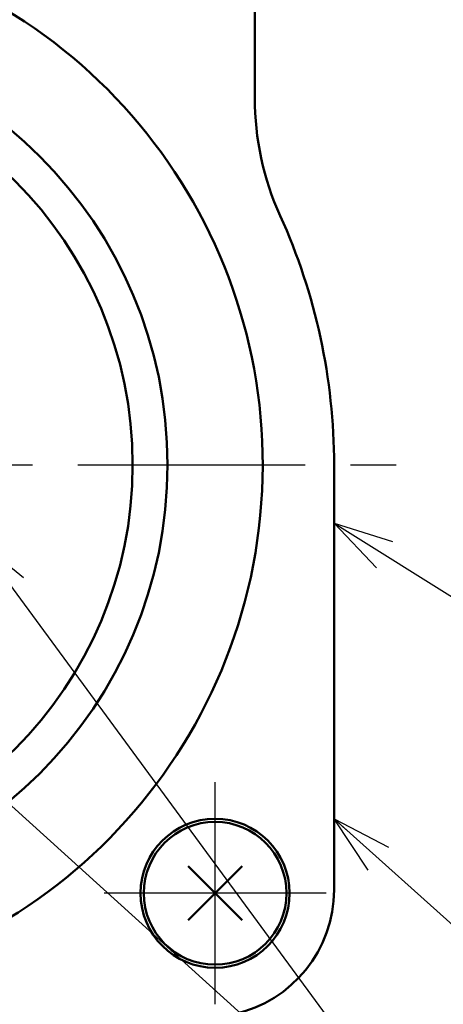
# Model space of a CAD drawing. Units: millimetres. Extents: x 59 to 1052, y 3 to 731.
# Drawn here: x 379 to 406, y 483 to 545 of the extents above; entities that cross this region are included whole.
import ezdxf

# ---------------------------------------------------------------- set-up
doc = ezdxf.new("R2010")
doc.units = ezdxf.units.MM
doc.header["$LTSCALE"] = 0.451338
doc.linetypes.add('CENTER', pattern=[50.8, 31.75, -6.35, 6.35, -6.35])
for name, color, linetype in [('NoLayerName_001', 7, 'Continuous'), ('NoLayerName_002', 7, 'Continuous'), ('NoLayerName_004', 7, 'Continuous'), ('NoLayerName_006', 7, 'Continuous'), ('NoLayerName_016', 7, 'Continuous'), ('NoLayerName_018', 7, 'Continuous')]:
    doc.layers.add(name, color=color, linetype=linetype)
doc.styles.get("Standard").update_dxf_attribs({"font": 'txt', "bigfont": 'extfont2'})
doc.dimstyles.get("Standard").update_dxf_attribs({"dimtxt": 2.5, "dimasz": 2.5, "dimexe": 1.25, "dimexo": 0.625, "dimtad": 1, "dimzin": 0, "dimdsep": 46, "dimtxsty": 'Standard', "dimcen": 2.5, "dimadec": 0, "dimazin": 0, "dimtfac": 0.75, "dimtmove": 0, "dimatfit": 3, "dimfxl": 1, "dimarcsym": 0})

# ---------------------------------------------------------------- blocks, each defined once
blk = doc.blocks.new('_OPEN30')
at = {"color": 0, "linetype": 'ByBlock', "lineweight": -2}
for p, q in [((-1, 0.267949), (0, 0)), ((0, 0), (-1, -0.267949)), ((0, 0), (-1, 0))]:
    blk.add_line(p, q, dxfattribs=at)
blk = doc.blocks.new('*D8')
at = {"layer": 'Defpoints', "color": 0}
for p in [(418.63, 583.984), (589.637, 583.984), (376.63, 452.984)]:
    blk.add_point(p, dxfattribs=at)
at = {"layer": 'NoLayerName_001', "color": 0, "linetype": 'Continuous', "lineweight": 25}
for p, q in [((418.63, 456.734), (418.63, 580.234)), ((377.255, 452.984), (425.505, 452.984))]:
    blk.add_line(p, q, dxfattribs=at)
at = {"layer": 'NoLayerName_001', "color": 0, "lineweight": 25, "xscale": 3.75, "yscale": 3.75, "zscale": 3.75}
for p, rotation in [((418.63, 583.984), 90), ((418.63, 452.984), 270)]:
    blk.add_blockref('_OPEN30', p, dxfattribs=dict(at, rotation=rotation))
at = {"layer": 'NoLayerName_001', "color": 0, "lineweight": 25, "insert": (412.94, 518.484), "char_height": 6.25, "attachment_point": 5, "rotation": 90}
blk.add_mtext('131', dxfattribs=at)

msp = doc.modelspace()

# ---------------------------------------------------------------- linework, layer by layer
at = {"layer": 'NoLayerName_002', "color": 3, "linetype": 'Continuous', "lineweight": 50}
for p, q in [((393.63, 608.912), (393.63, 540.114)), ((398.63, 516.984), (398.63, 490.19))]:
    msp.add_line(p, q, dxfattribs=at)
for centre, radius, start, end in [((360.63, 516.984), 33.5, 103.65713, 76.34287), ((411.63, 540.114), 18, 180, 204.39575), ((360.63, 516.984), 38, 0, 24.39575), ((390.63, 490.19), 8, 282.19665, 0)]:
    msp.add_arc(centre, radius, start, end, dxfattribs=at)
at = {"layer": 'NoLayerName_004', "color": 6, "linetype": 'CENTER', "lineweight": 25}
for p, q in [((391.13, 482.984), (391.13, 496.984)), ((398.13, 489.984), (384.13, 489.984))]:
    msp.add_line(p, q, dxfattribs=at)
at = {"layer": 'NoLayerName_006', "color": 30, "linetype": 'Continuous', "lineweight": 50}
for p, q in [((389.433, 488.287), (392.827, 491.681)), ((389.433, 491.681), (392.827, 488.287))]:
    msp.add_line(p, q, dxfattribs=at)
at = {"layer": 'NoLayerName_006', "color": 3, "linetype": 'Continuous', "lineweight": 50}
msp.add_circle((391.13, 489.984), 4.7, dxfattribs=at)
at = {"layer": 'NoLayerName_006', "color": 30, "linetype": 'Continuous', "lineweight": 50}
msp.add_circle((391.13, 489.984), 4.5, dxfattribs=at)
at = {"layer": 'NoLayerName_016', "color": 3, "linetype": 'Continuous', "lineweight": 50}
for radius in [27.5, 25.3]:
    msp.add_circle((360.63, 516.984), radius, dxfattribs=at)
at = {"layer": 'NoLayerName_018', "color": 6, "linetype": 'CENTER', "lineweight": 25}
msp.add_line((313.696, 516.984), (403.469, 516.984), dxfattribs=at)

# ---------------------------------------------------------------- dimensions: what is measured, and where the dimension line sits
at = {"layer": 'NoLayerName_001', "color": 7, "linetype": 'Continuous', "lineweight": 25}
dim = msp.add_linear_dim(base=(418.63, 583.984), p1=(376.63, 452.984), p2=(589.637, 583.984), angle=90, dimstyle='Standard', override={"dimtxt": 6.25, "dimasz": 3.75, "dimexe": 6.875, "dimgap": 2.5, "dimdec": 1, "dimzin": 8, "dimblk": 'OPEN30', "dimse2": 1, "dimclrd": 0, "dimclre": 0, "dimclrt": 0, "dimtp": 0, "dimtm": 0, "dimlwd": 25, "dimlwe": 25}, dxfattribs=at)
dim.commit()
dim.dimension.update_dxf_attribs({"geometry": '*D8', "text_midpoint": (418.63, 518.484), "dimtype": 160})

# ---------------------------------------------------------------- leaders
at = {"layer": 'NoLayerName_001', "color": 7, "linetype": 'Continuous', "lineweight": 25, "annotation_type": 0, "has_hookline": 1, "hookline_direction": 0}
for points, text_width in [([(398.63, 513.311), (420.368, 499.735), (424.118, 499.735)], 34.936), ([(366.215, 506.412), (414.484, 462.77), (418.234, 462.77)], 35.389), ([(398.63, 494.67), (414.391, 480.561), (418.141, 480.561)], 41.217)]:
    msp.add_leader(points, dimstyle='Standard', override={"dimtxt": 6.25, "dimasz": 3.75, "dimldrblk": 'OPEN30'}, dxfattribs=dict(at, text_width=text_width))
at = {"layer": 'NoLayerName_001', "color": 7, "linetype": 'Continuous', "lineweight": 25}
msp.add_leader([(376.046, 512.324), (413.859, 460.895)], dimstyle='Standard', override={"dimasz": 3.75, "dimldrblk": 'OPEN30'}, dxfattribs=at)

doc.saveas('drawing.dxf')
